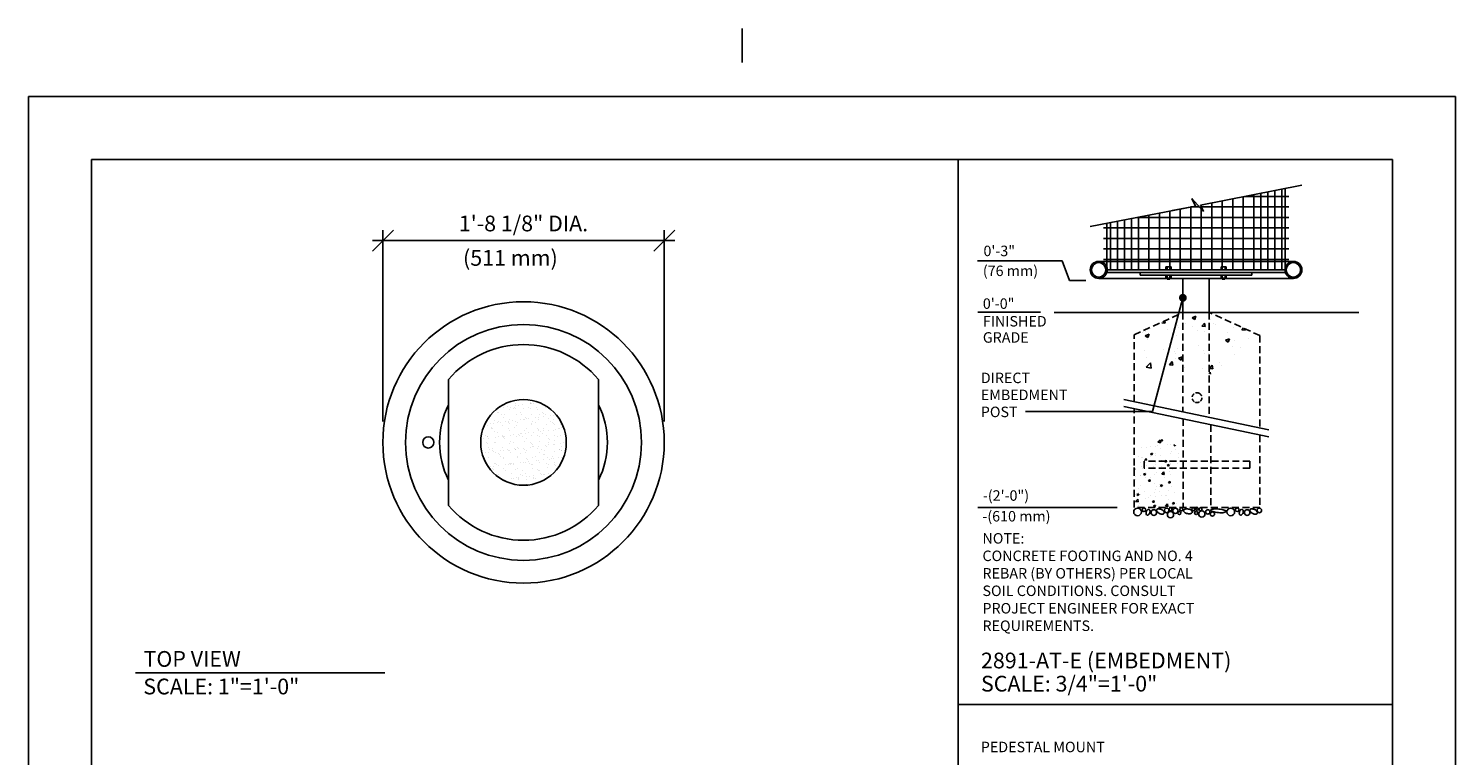
# Model space of a CAD drawing. Extents: x -9 to 141, y -7 to 181.
# Drawn here: x -2 to 134, y 112 to 181 of the extents above; entities that cross this region are included whole.
import ezdxf

# ---------------------------------------------------------------- set-up
doc = ezdxf.new("R2010")
doc.units = 0
doc.header["$LTSCALE"] = 5.3333
doc.header["$MEASUREMENT"] = 0
doc.header["$PDSIZE"] = 1
doc.linetypes.add('HIDDEN2', pattern=[0.1875, 0.125, -0.0625])
doc.layers.get('0').update_dxf_attribs({"linetype": 'CONTINUOUS'})
doc.layers.get('Defpoints').update_dxf_attribs({"linetype": 'CONTINUOUS'})
for name, color, linetype in [('BOLD', 10, 'CONTINUOUS'), ('DIM', 4, 'CONTINUOUS'), ('HATCH', 9, 'CONTINUOUS'), ('HIDDEN', 3, 'HIDDEN2'), ('leaders', 7, 'CONTINUOUS'), ('NOTES', 7, 'CONTINUOUS')]:
    doc.layers.add(name, color=color, linetype=linetype)
doc.styles.add('ROMAND', font='romand', dxfattribs={"height": 1.5})
doc.dimstyles.get("Standard").update_dxf_attribs({"dimscale": 16, "dimtxt": 0.125, "dimasz": 0.125, "dimexe": 0.0625, "dimexo": 0.125, "dimgap": 0.03125, "dimtad": 1, "dimdec": 4, "dimzin": 3, "dimdsep": 46, "dimlunit": 4, "dimtxsty": 'ROMAND', "dimblk1": 'OBLIQUE', "dimblk2": 'OBLIQUE', "dimsah": 1, "dimcen": -0.125, "dimdle": 0.0625, "dimadec": 0, "dimazin": 0, "dimtfac": 1, "dimtdec": 4, "dimtmove": 0, "dimatfit": 3, "dimldrblk": 'OBLIQUE', "dimfxl": 0, "dimfrac": 2, "dimtolj": 1, "dimtzin": 0, "dimarcsym": 0})

# ---------------------------------------------------------------- blocks, each defined once
blk = doc.blocks.new('_OBLIQUE')
at = {"color": 0, "linetype": 'ByBlock'}
blk.add_line((-0.5, -0.5), (0.5, 0.5), dxfattribs=at)
blk = doc.blocks.new('*D6')
at = {"layer": 'Defpoints', "color": 0}
for p in [(58.58, 161.21), (31.75, 141.97), (58.58, 141.97)]:
    blk.add_point(p, dxfattribs=at)
at = {"layer": 'DIM', "color": 0, "lineweight": -2}
for p, q in [((31.75, 143.97), (31.75, 162.21)), ((58.58, 143.97), (58.58, 162.21)), ((30.75, 161.21), (59.58, 161.21))]:
    blk.add_line(p, q, dxfattribs=at)
at = {"layer": 'DIM', "color": 0, "lineweight": -2, "xscale": 2, "yscale": 2, "zscale": 2, "rotation": 180}
blk.add_blockref('_OBLIQUE', (31.75, 161.21), dxfattribs=at)
at = {"layer": 'DIM', "color": 0, "lineweight": -2, "xscale": 2, "yscale": 2, "zscale": 2}
blk.add_blockref('_OBLIQUE', (58.58, 161.21), dxfattribs=at)
at = {"layer": 'DIM', "color": 0, "insert": (45.16, 162.85), "char_height": 1.5, "attachment_point": 5, "style": 'ROMAND'}
blk.add_mtext('\\A1;1\'-8 1/8" DIA.', dxfattribs=at)
blk = doc.blocks.new('*X8')
at = {"color": 0}
for p, q in [((74.4, 298.13, 16), (74.71, 298.45, 16)), ((74.4, 298.13, 16), (74.76, 298.07, 16)), ((74.76, 298.07, 16), (74.71, 298.45, 16)), ((74.81, 298.36, 16), (74.97, 298.55, 16)), ((74.81, 298.36, 16), (75.05, 298.34, 16)), ((75.05, 298.34, 16), (75.01, 298.54, 16)), ((71.68, 296.06, 16), (71.68, 296.06, 16)), ((72.02, 296, 16), (72.02, 296, 16)), ((72.07, 297.33, 16), (72.07, 297.33, 16)), ((72.7, 297.32, 16), (72.7, 297.32, 16)), ((73.26, 296.03, 16), (73.26, 296.03, 16)), ((73.31, 297.47, 16), (73.31, 297.47, 16)), ((73.32, 296.45, 16), (73.6, 296.56, 16)), ((73.32, 296.45, 16), (73.52, 296.32, 16)), ((73.52, 296.32, 16), (73.6, 296.56, 16)), ((74.02, 296.46, 16), (74.02, 296.46, 16)), ((74.04, 296.25, 16), (74.04, 296.25, 16)), ((74.09, 297.58, 16), (74.09, 297.58, 16)), ((74.31, 297.61, 16), (74.31, 297.61, 16)), ((74.77, 296.23, 16), (74.77, 296.23, 16)), ((74.83, 297.23, 16), (74.83, 297.23, 16)), ((75.82, 297.8, 16), (75.82, 297.8, 16)), ((76.12, 296.55, 16), (76.12, 296.55, 16)), ((76.17, 297.88, 16), (76.17, 297.88, 16)), ((76.35, 296.86, 16), (76.35, 296.86, 16)), ((76.68, 297.74, 16), (76.79, 297.78, 16)), ((76.68, 297.74, 16), (76.88, 297.61, 16)), ((76.88, 297.61, 16), (76.92, 297.73, 16)), ((76.97, 297.14, 16), (76.97, 297.14, 16)), ((77.3, 296.56, 16), (77.3, 296.56, 16)), ((77.31, 295.98, 16), (77.31, 295.98, 16)), ((71.02, 294.17, 16), (70.98, 294.52, 16)), ((70.98, 294.18, 16), (71.02, 294.17, 16)), ((71.2, 294.32, 16), (71.2, 294.32, 16)), ((71.92, 295.27, 16), (71.92, 295.27, 16)), ((71.97, 294.66, 16), (71.97, 294.66, 16)), ((72.2, 294.45, 16), (72.2, 294.45, 16)), ((72.25, 295.9, 16), (72.25, 295.9, 16)), ((72.5, 295.6, 16), (72.69, 295.83, 16)), ((72.5, 295.6, 16), (72.74, 295.58, 16)), ((72.64, 295.18, 16), (72.64, 295.18, 16)), ((72.74, 295.58, 16), (72.69, 295.83, 16)), ((72.76, 294.74, 16), (72.76, 294.74, 16)), ((73.72, 294.65, 16), (73.72, 294.65, 16)), ((74, 294.92, 16), (74, 294.92, 16)), ((74.05, 295.18, 16), (74.05, 295.18, 16)), ((74.9, 294.65, 16), (74.9, 294.65, 16)), ((74.97, 295.58, 16), (74.97, 295.58, 16)), ((75.37, 295.35, 16), (75.56, 295.58, 16)), ((75.37, 295.35, 16), (75.6, 295.33, 16)), ((75.6, 295.33, 16), (75.56, 295.58, 16)), ((75.71, 294.84, 16), (75.99, 294.95, 16)), ((75.71, 294.84, 16), (75.9, 294.71, 16)), ((75.9, 294.71, 16), (75.99, 294.95, 16)), ((76.07, 295.22, 16), (76.07, 295.22, 16)), ((76.19, 295.09, 16), (76.19, 295.09, 16)), ((76.25, 294.98, 16), (76.25, 294.98, 16)), ((76.5, 294.18, 16), (76.5, 294.18, 16)), ((77.03, 294.56, 16), (77.03, 294.56, 16)), ((77.25, 295.11, 16), (77.25, 295.11, 16)), ((71.12, 293.24, 16), (71.12, 293.24, 16)), ((71.15, 292.87, 16), (71.15, 292.87, 16)), ((71.84, 293.38, 16), (71.84, 293.38, 16)), ((71.88, 292, 16), (71.88, 292, 16)), ((71.93, 293.33, 16), (71.93, 293.33, 16)), ((72.34, 293.55, 16), (72.62, 293.66, 16)), ((72.34, 293.55, 16), (72.54, 293.42, 16)), ((72.54, 293.42, 16), (72.62, 293.66, 16)), ((72.67, 293.07, 16), (72.67, 293.07, 16)), ((73.05, 292.59, 16), (73.24, 292.82, 16)), ((73.05, 292.59, 16), (73.29, 292.57, 16)), ((73.29, 292.57, 16), (73.24, 292.82, 16)), ((73.26, 293.15, 16), (73.26, 293.15, 16)), ((73.9, 292.26, 16), (73.9, 292.26, 16)), ((73.95, 293.59, 16), (73.95, 293.59, 16)), ((74.17, 293.78, 16), (74.17, 293.78, 16)), ((74.73, 291.94, 16), (75.01, 292.05, 16)), ((74.73, 291.94, 16), (74.93, 291.81, 16)), ((74.93, 293.57, 16), (75.24, 293.89, 16)), ((74.93, 293.57, 16), (75.29, 293.51, 16)), ((74.93, 291.81, 16), (75.01, 292.05, 16)), ((75.14, 291.96, 16), (75.14, 291.96, 16)), ((75.19, 293.4, 16), (75.19, 293.4, 16)), ((75.29, 293.51, 16), (75.24, 293.89, 16)), ((75.39, 293.06, 16), (75.39, 293.06, 16)), ((75.92, 292.34, 16), (76.11, 292.57, 16)), ((75.92, 292.34, 16), (76.16, 292.32, 16)), ((75.98, 292.56, 16), (75.98, 292.56, 16)), ((76.02, 293.89, 16), (76.02, 293.89, 16)), ((76.16, 292.32, 16), (76.11, 292.57, 16)), ((76.19, 293.54, 16), (76.19, 293.54, 16)), ((71.19, 290.66, 16), (71.19, 290.66, 16)), ((71.19, 289.67, 16), (71.5, 290, 16)), ((71.37, 290.65, 16), (71.65, 290.76, 16)), ((71.37, 290.65, 16), (71.57, 290.52, 16)), ((71.55, 289.62, 16), (71.5, 290, 16)), ((71.57, 290.52, 16), (71.65, 290.76, 16)), ((71.61, 291.49, 16), (71.61, 291.49, 16)), ((71.67, 291, 16), (71.67, 291, 16)), ((71.83, 290.67, 16), (71.83, 290.67, 16)), ((72.48, 291.11, 16), (72.48, 291.11, 16)), ((72.63, 290.12, 16), (72.63, 290.12, 16)), ((73.09, 290.25, 16), (73.09, 290.25, 16)), ((73.32, 290.57, 16), (73.32, 290.57, 16)), ((73.85, 290.93, 16), (73.85, 290.93, 16)), ((74, 291.4, 16), (74, 291.4, 16)), ((74.09, 290.38, 16), (74.09, 290.38, 16)), ((74.14, 291.83, 16), (74.14, 291.83, 16)), ((74.62, 291.02, 16), (74.62, 291.02, 16)), ((74.96, 290.52, 16), (74.96, 290.52, 16)), ((75.46, 290.48, 16), (75.46, 290.48, 16)), ((75.6, 290.58, 16), (75.6, 290.58, 16)), ((75.88, 289.89, 16), (75.88, 289.89, 16)), ((75.93, 291.23, 16), (75.93, 291.23, 16)), ((76.34, 291.8, 16), (76.34, 291.8, 16)), ((76.75, 290.93, 16), (76.75, 290.93, 16)), ((71.19, 289.67, 16), (71.55, 289.62, 16)), ((71.68, 289.07, 16), (71.68, 289.07, 16)), ((71.78, 289.34, 16), (71.78, 289.34, 16)), ((73.61, 289.58, 16), (73.8, 289.81, 16)), ((73.61, 289.58, 16), (73.85, 289.56, 16)), ((73.76, 289.04, 16), (74.04, 289.15, 16)), ((73.76, 289.04, 16), (73.96, 288.91, 16)), ((73.85, 289.56, 16), (73.8, 289.81, 16)), ((73.8, 289.59, 16), (73.8, 289.59, 16)), ((73.82, 288.98, 16), (73.82, 288.98, 16)), ((73.96, 288.91, 16), (74.04, 289.15, 16)), ((74.55, 289, 16), (74.55, 289, 16)), ((75.46, 289.01, 16), (75.77, 289.33, 16)), ((75.46, 289.01, 16), (75.82, 288.95, 16)), ((75.82, 288.95, 16), (75.77, 289.33, 16)), ((75.95, 288.89, 16), (75.95, 288.89, 16)), ((76.48, 289.33, 16), (76.67, 289.56, 16)), ((76.48, 289.33, 16), (76.71, 289.31, 16)), ((76.49, 289.12, 16), (76.49, 289.12, 16)), ((76.71, 289.31, 16), (76.67, 289.56, 16)), ((77.08, 289.34, 16), (77.08, 289.34, 16))]:
    blk.add_line(p, q, dxfattribs=at)
blk = doc.blocks.new('*X7')
at = {"color": 0}
for p, q in [((187.01, 149.41), (187.44, 149.37)), ((187.45, 149.37), (187.41, 149.58)), ((189.12, 150.3), (189.12, 150.3)), ((189.29, 149.04), (189.29, 149.04)), ((190.44, 149.34), (190.44, 149.34)), ((191.32, 150.14), (191.88, 150.36)), ((191.32, 150.14), (191.72, 149.88)), ((191.72, 149.88), (191.88, 150.36)), ((192.7, 148.91), (193.09, 149.37)), ((193.18, 148.87), (193.09, 149.37)), ((193.96, 149.84), (193.96, 149.84)), ((194.38, 149.35), (194.38, 149.35)), ((194.71, 149.16), (194.71, 149.16)), ((184.29, 148.03), (184.29, 148.03)), ((184.6, 147.56), (185.16, 147.78)), ((184.6, 147.56), (185, 147.3)), ((184.63, 148.24), (184.63, 148.24)), ((184.92, 147.07), (184.92, 147.07)), ((185, 147.3), (185.16, 147.78)), ((187.86, 148.45), (187.86, 148.45)), ((189.03, 147.63), (189.03, 147.63)), ((189.34, 148.69), (189.34, 148.69)), ((191.35, 148.95), (191.35, 148.95)), ((192.13, 148.27), (192.13, 148.27)), ((192.7, 148.91), (193.18, 148.87)), ((193.07, 148.15), (193.07, 148.15)), ((196.1, 146.92), (196.66, 147.14)), ((196.4, 148.09), (196.4, 148.09)), ((196.49, 146.65), (196.66, 147.14)), ((197.22, 148.75), (197.22, 148.75)), ((198.44, 148.41), (198.69, 148.7)), ((198.44, 148.41), (198.92, 148.37)), ((198.92, 148.37), (198.87, 148.62)), ((199.33, 147.13), (199.33, 147.13)), ((184.58, 145.45), (184.58, 145.45)), ((187.24, 145.54), (187.24, 145.54)), ((188.85, 145.27), (188.85, 145.27)), ((188.93, 144.97), (188.93, 144.97)), ((189.24, 145.8), (189.24, 145.8)), ((192.27, 146.2), (192.27, 146.2)), ((192.97, 145.48), (192.97, 145.48)), ((193.12, 145.09), (193.12, 145.09)), ((193.63, 145.07), (193.63, 145.07)), ((196.1, 146.92), (196.49, 146.65)), ((197.13, 146.08), (197.13, 146.08)), ((197.32, 146.86), (197.32, 146.86)), ((198.29, 145.87), (198.29, 145.87)), ((184.76, 143.05), (185.38, 143.69)), ((184.76, 143.05), (185.47, 142.93)), ((184.82, 144.41), (184.82, 144.41)), ((185.47, 142.93), (185.38, 143.69)), ((188.08, 143.4), (188.46, 143.86)), ((188.08, 143.4), (188.55, 143.36)), ((188.56, 143.35), (188.46, 143.86)), ((188.96, 144.27), (188.96, 144.27)), ((189.37, 144.34), (189.93, 144.56)), ((189.37, 144.34), (189.77, 144.07)), ((189.77, 144.07), (189.93, 144.56)), ((190.17, 143.04), (190.17, 143.04)), ((193.81, 142.89), (194.2, 143.35)), ((193.81, 142.89), (194.29, 142.85)), ((194.29, 142.85), (194.2, 143.35)), ((195.22, 143.71), (195.22, 143.71)), ((195.54, 143.31), (195.54, 143.31)), ((197.39, 144.91), (197.39, 144.91)), ((192.87, 142.82), (192.87, 142.82)), ((193.7, 142.14), (193.92, 142.37)), ((193.95, 142.08), (193.92, 142.37))]:
    blk.add_line(p, q, dxfattribs=at)

msp = doc.modelspace()

# ---------------------------------------------------------------- hatches: boundary and pattern name
h = msp.add_hatch()
h.set_pattern_fill('AR-SAND', color=256, scale=0.533333, style=0)
h.set_pattern_definition([(37.5, (-37.2809, -203.5914), (-0.0335965, 1.0276392), [0, -0.8106666, 0, -0.9066666, 0, -0.8666666]), (7.5, (-37.281, -203.5914), (0.943881, 1.5051444), [0, -0.4373333, 0, -0.7306666, 0, -0.28]), (327.5, (-37.9369, -203.5914), (1.6608755, 0.0030182), [0, -0.2666666, 0, -0.9599999, 0, -1.2533332]), (317.5, (-37.937, -203.5914), (1.6032673, 0.4680936), [0, -0.1333333, 0, -0.6293333, 0, -0.72])])
h.paths.add_polyline_path([(49.24683, 141.96718, 1), (41.08017, 141.96718, 1)])

# ---------------------------------------------------------------- linework, layer by layer
at = {"color": 7}
for p, q in [((119.39792, 166.50596), (109.73057, 164.60226)), ((110.02441, 163.98537), (108.91021, 165.22367)), ((108.91021, 165.22367), (109.25117, 164.50786)), ((99.20292, 162.55228), (109.24924, 164.51192)), ((109.25117, 164.50786), (107.03741, 164.07193)), ((109.73057, 164.60226), (110.02441, 163.98537)), ((100.01534, 159.2373), (118.5855, 159.2373)), ((100.78835, 158.17491), (117.8125, 158.17491)), ((100.82776, 158.42488), (117.77309, 158.42488)), ((103.9836, 157.92494), (103.9836, 158.17491)), ((103.9836, 157.92494), (114.61724, 157.92494)), ((106.91894, 158.70686), (106.41899, 158.70686)), ((106.41899, 158.42488), (106.41899, 158.70686)), ((106.41899, 157.92494), (106.41899, 157.64296)), ((106.53122, 158.42488), (106.53122, 158.70686)), ((106.53122, 157.92494), (106.53122, 157.64296)), ((106.80456, 158.42488), (106.80456, 158.70686)), ((106.80456, 157.92494), (106.80456, 157.64296)), ((106.91894, 158.42488), (106.91894, 158.70686)), ((106.91894, 157.92494), (106.91894, 157.64296)), ((111.68191, 158.42488), (111.68191, 158.70686)), ((111.68191, 158.70686), (112.18186, 158.70686)), ((111.68191, 157.92494), (111.68191, 157.64296)), ((111.79629, 158.42488), (111.79629, 158.70686)), ((111.79629, 157.92494), (111.79629, 157.64296)), ((112.06962, 158.42488), (112.06962, 158.70686)), ((112.06962, 157.92494), (112.06962, 157.64296)), ((112.18186, 158.42488), (112.18186, 158.70686)), ((112.18186, 157.92494), (112.18186, 157.64296)), ((114.61724, 157.92494), (114.61724, 158.17491)), ((100.01534, 157.61247), (118.5855, 157.61247)), ((106.91894, 157.64296), (106.41899, 157.64296)), ((106.54397, 157.64296), (106.54397, 157.53056)), ((106.79395, 157.61509), (106.54397, 157.61509)), ((106.79395, 157.59396), (106.54397, 157.59396)), ((106.79395, 157.5686), (106.54397, 157.5686)), ((106.79395, 157.54324), (106.54397, 157.54324)), ((106.79395, 157.53056), (106.54397, 157.53056)), ((106.79395, 157.64296), (106.79395, 157.53056)), ((108.05055, 154.36279), (108.05055, 157.61247)), ((110.5503, 154.36279), (110.5503, 157.61247)), ((111.68191, 157.64296), (112.18186, 157.64296)), ((111.8069, 157.64296), (111.8069, 157.53056)), ((111.8069, 157.61509), (112.05687, 157.61509)), ((111.8069, 157.59396), (112.05687, 157.59396)), ((111.8069, 157.5686), (112.05687, 157.5686)), ((111.8069, 157.54324), (112.05687, 157.54324)), ((111.8069, 157.53056), (112.05687, 157.53056)), ((112.05687, 157.64296), (112.05687, 157.53056)), ((102.40016, 146.05697), (116.25414, 143.16421)), ((102.40016, 145.38362), (116.25414, 142.49085))]:
    msp.add_line(p, q, dxfattribs=at)
for p, q in [((95.78451, 154.36279), (124.82966, 154.36279)), ((38.0143, 147.96718), (38.0143, 135.96718)), ((52.3127, 147.96718), (52.3127, 135.96718))]:
    msp.add_line(p, q)
for centre, radius in [((100.01534, 158.42488), 0.81242), ((118.5855, 158.42488), 0.81242), ((100.01534, 158.42488), 0.68743), ((118.5855, 158.42488), 0.68743)]:
    msp.add_circle(centre, radius, dxfattribs=at)
for centre, radius in [((45.1635, 141.96718), 13.41666), ((45.1635, 141.96718), 11.25), ((45.1635, 141.96718), 4.08333), ((36.08017, 141.96718), 0.53258)]:
    msp.add_circle(centre, radius)
for radius, start, end in [(9.33333, 40.0052009, 139.9947991), (8, 153.335606, 206.664394), (8, 333.335606, 26.664394), (9.33333, 220.0052009, 319.9947991)]:
    msp.add_arc((45.1635, 141.96718), radius, start, end)
at = {"color": 0, "linetype": 'ByBlock'}
msp.add_point((109.39066, 135.77094), dxfattribs=at)
at = {"layer": 'BOLD'}
for p, q in [((3.96, 168.96), (3.96, 5.04)), ((3.96, 168.96), (128.04, 168.96)), ((86.60175, 22.10635), (86.60175, 168.96)), ((128.04, 168.96), (128.04, 5.04)), ((86.60175, 116.98769), (128.04, 116.98769))]:
    msp.add_line(p, q, dxfattribs=at)
at = {"layer": 'DIM'}
for p, q in [((88.45934, 159.2961), (96.53854, 159.2961)), ((96.53854, 159.2961), (97.2482, 157.4008)), ((98.7767, 157.4008), (97.2482, 157.4008)), ((94.45886, 154.4008), (88.5031, 154.4008)), ((101.7791, 135.77094), (88.5031, 135.77094))]:
    msp.add_line(p, q, dxfattribs=at)
at = {"layer": 'HATCH'}
for p, q in [((117.46709, 158.42488), (117.46709, 166.12574)), ((117.80042, 158.42488), (117.80042, 166.19138)), ((110.80042, 158.42488), (110.80042, 164.81294)), ((111.80042, 158.42488), (111.80042, 165.00986)), ((112.80042, 158.42488), (112.80042, 165.20678)), ((113.80042, 158.42488), (113.80042, 165.4037)), ((113.90801, 165.42488), (118.13376, 165.42488)), ((114.80042, 158.42488), (114.80042, 165.60062)), ((115.46709, 158.42488), (115.46709, 165.7319)), ((116.13376, 158.42488), (116.13376, 165.86318)), ((116.80042, 158.42488), (116.80042, 165.99446)), ((103.13376, 158.42488), (103.13376, 163.31903)), ((103.67643, 163.42488), (118.13376, 163.42488)), ((103.80042, 158.42488), (103.80042, 163.44907)), ((104.80042, 158.42488), (104.80042, 163.64413)), ((105.80042, 158.42488), (105.80042, 163.83919)), ((106.80042, 158.42488), (106.80042, 164.03425)), ((107.80042, 158.42488), (107.80042, 164.22931)), ((108.80042, 158.42488), (108.80042, 164.4191)), ((108.80306, 164.42488), (109.62894, 164.42488)), ((109.80042, 164.4556), (109.80042, 164.61602)), ((109.80042, 164.42488), (118.13376, 164.42488)), ((109.80042, 158.42488), (109.80042, 164.2343)), ((100.46709, 162.42488), (118.13376, 162.42488)), ((100.80042, 158.42488), (100.80042, 162.86389)), ((101.13376, 158.42488), (101.13376, 162.92891)), ((101.80042, 158.42488), (101.80042, 163.05895)), ((102.46709, 158.42488), (102.46709, 163.18899)), ((100.46709, 161.42488), (118.13376, 161.42488)), ((100.46709, 160.42488), (118.13376, 160.42488)), ((100.46709, 159.42488), (118.13376, 159.42488))]:
    msp.add_line(p, q, dxfattribs=at)
for points in [[(104.80588, 135.58363, 0.14676419), (104.73932, 135.58457, 0.107149467), (104.65969, 135.54203, 0.076737447), (104.59704, 135.46966, 0.063731752), (104.54877, 135.36523, 0.063731752), (104.52836, 135.25202, 0.076737447), (104.53811, 135.1568, 0.107149467), (104.57889, 135.07625, 0.14676419), (104.63394, 135.03882, 0.14676419), (104.7005, 135.03787, 0.107149467), (104.78013, 135.08041, 0.076737447), (104.84278, 135.15279, 0.063731752), (104.89105, 135.25721, 0.063731752), (104.91146, 135.37043, 0.076737447), (104.90171, 135.46565, 0.107149467), (104.86093, 135.5462, 0.14676419)], [(105.54736, 135.54471, 0.167893198), (105.53925, 135.47008, 0.105327548), (105.58877, 135.36334, 0.067707531), (105.67789, 135.27316, 0.05386429), (105.81366, 135.1902, 0.05386429), (105.96401, 135.13815, 0.067707531), (106.09028, 135.1267, 0.105327548), (106.20415, 135.15634, 0.167893198), (106.2566, 135.21004, 0.167893198), (106.26471, 135.28467, 0.105327548), (106.21519, 135.39141, 0.067707531), (106.12607, 135.4816, 0.05386429), (105.99031, 135.56456, 0.05386429), (105.83995, 135.61661, 0.067707531), (105.71368, 135.62806, 0.105327548), (105.59981, 135.59842, 0.167893198)], [(108.10473, 135.48245, 0.172542019), (108.11603, 135.40377, 0.1045855), (108.19826, 135.30471, 0.065815908), (108.31772, 135.23341, 0.051958248), (108.48565, 135.18093, 0.051958248), (108.66079, 135.16421, 0.065815908), (108.79855, 135.18363, 0.1045855), (108.91275, 135.24307, 0.172542019), (108.95367, 135.31122, 0.172542019), (108.94236, 135.3899, 0.1045855), (108.86013, 135.48896, 0.065815908), (108.74067, 135.56026, 0.051958248), (108.57274, 135.61274, 0.051958248), (108.3976, 135.62946, 0.065815908), (108.25984, 135.61004, 0.1045855), (108.14564, 135.5506, 0.172542019)], [(110.70209, 135.51358, 0.272972255), (110.72603, 135.46324, 0.070073861), (110.90855, 135.37418, 0.032636793), (111.12421, 135.3194, 0.023638712), (111.42842, 135.27769, 0.023638712), (111.73521, 135.26488, 0.032636793), (111.95716, 135.28062, 0.070073861), (112.15257, 135.33596, 0.272972255), (112.18505, 135.38127, 0.272972255), (112.1611, 135.43161, 0.070073861), (111.97858, 135.52067, 0.032636793), (111.76292, 135.57545, 0.023638712), (111.45871, 135.61716, 0.023638712), (111.15192, 135.62997, 0.032636793), (110.92997, 135.61422, 0.070073861), (110.73456, 135.55889, 0.272972255)], [(113.70025, 135.58363, 0.14676419), (113.63368, 135.58457, 0.107149467), (113.55405, 135.54203, 0.076737447), (113.49141, 135.46966, 0.063731752), (113.44314, 135.36523, 0.063731752), (113.42272, 135.25202, 0.076737447), (113.43248, 135.1568, 0.107149467), (113.47326, 135.07625, 0.14676419), (113.52831, 135.03882, 0.14676419), (113.59487, 135.03787, 0.107149467), (113.6745, 135.08041, 0.076737447), (113.73714, 135.15279, 0.063731752), (113.78541, 135.25721, 0.063731752), (113.80583, 135.37043, 0.076737447), (113.79608, 135.46565, 0.107149467), (113.75529, 135.5462, 0.14676419)], [(114.44173, 135.54471, 0.167893198), (114.43362, 135.47008, 0.105327548), (114.48314, 135.36334, 0.067707531), (114.57226, 135.27316, 0.05386429), (114.70802, 135.1902, 0.05386429), (114.85838, 135.13815, 0.067707531), (114.98465, 135.1267, 0.105327548), (115.09852, 135.15634, 0.167893198), (115.15097, 135.21004, 0.167893198), (115.15908, 135.28467, 0.105327548), (115.10956, 135.39141, 0.067707531), (115.02044, 135.4816, 0.05386429), (114.88467, 135.56456, 0.05386429), (114.73432, 135.61661, 0.067707531), (114.60805, 135.62806, 0.105327548), (114.49418, 135.59842, 0.167893198)]]:
    msp.add_lwpolyline(points, format="xyb", close=True, dxfattribs=at)
for centre, radius in [((103.72052, 135.34235), 0.36722), ((104.33305, 135.54471), 0.17249), ((105.27871, 135.28009), 0.26554), ((106.49505, 135.48245), 0.21829), ((106.8643, 135.08047), 0.29923), ((106.87116, 135.58363), 0.14375), ((107.33101, 135.44353), 0.25273), ((107.70712, 135.24118), 0.1476), ((107.90055, 135.58363), 0.13997), ((109.02722, 135.58363), 0.14375), ((109.31338, 135.24118), 0.1476), ((109.40062, 135.61476), 0.11998), ((109.85314, 135.14), 0.29923), ((109.73628, 135.58363), 0.13997), ((110.42269, 135.34235), 0.20819), ((110.86328, 135.14), 0.20236), ((112.61489, 135.34235), 0.36722), ((113.22742, 135.54471), 0.17249), ((114.17307, 135.28009), 0.26554), ((115.33839, 135.48245), 0.21829)]:
    msp.add_circle(centre, radius, dxfattribs=at)
at = {"layer": 'HIDDEN'}
for p, q in [((103.39072, 152.23356), (108.05055, 154.36279)), ((108.05055, 154.36279), (108.05055, 144.87573)), ((110.5503, 154.36279), (110.5503, 144.31893)), ((115.3906, 152.15667), (110.5503, 154.36279)), ((103.39072, 145.85014), (103.39072, 152.23356)), ((115.3906, 152.15667), (115.3906, 143.34452)), ((109.50557, 146.68333), (109.6317, 146.63029)), ((103.39072, 135.77094), (103.39072, 145.17678)), ((108.05734, 144.20238), (108.05734, 135.77094)), ((110.72398, 143.64557), (110.72398, 135.77094)), ((115.3906, 142.67116), (115.3906, 135.77094)), ((104.35272, 140.17566), (104.35272, 139.509)), ((114.4286, 140.17566), (104.35272, 140.17566)), ((114.4286, 140.17566), (114.4286, 139.509)), ((114.4286, 139.509), (104.35272, 139.509)), ((115.3906, 135.77094), (103.39072, 135.77094))]:
    msp.add_line(p, q, dxfattribs=at)
for start, end in [(129.6746689, 170.5361444), (192.3347157, 232.7806663), (251.0360247, 298.1903404), (75.6670198, 106.8181456), (22.0033197, 58.7146884), (317.9233865, 359.5450388)]:
    msp.add_arc((109.39066, 146.23362), 0.46416, start, end, dxfattribs=at)
at = {"layer": 'leaders', "elevation": 180}
msp.add_lwpolyline([(108.05055, 155.76894), (105.14687, 144.93028), (93.04338, 144.93028)], dxfattribs=at)
at = {"layer": 'leaders', "color": 1, "const_width": 0.375, "elevation": 144}
msp.add_lwpolyline([(107.85922, 155.76226, 1), (108.23422, 155.76226, 1)], format="xyb", close=True, dxfattribs=at)
at = {"layer": 'NOTES'}
for p, q in [((66, 181.44), (66, 178.2)), ((-2.04, 174.96), (-2.04, -0.96)), ((-2.04, 174.96), (134.04, 174.96)), ((134.04, 174.96), (134.04, -0.96)), ((8.16372, 119.99615), (31.93775, 119.99615))]:
    msp.add_line(p, q, dxfattribs=at)

# ---------------------------------------------------------------- block references
at = {"color": 7, "xscale": 0.6666599333340173, "yscale": 0.6666599333339889, "zscale": 0.666659933334}
for name, p in [('*X7', (-18.62364, 53.76732)), ('*X8', (56.07201, -56.77004))]:
    msp.add_blockref(name, p, dxfattribs=at)

# ---------------------------------------------------------------- texts
at = {"style": 'ROMAND'}
for s, height, p in [('DIRECT', 1, (88.77536, 147.62347)), ('EMBEDMENT', 1, (88.77536, 146.00442)), ('POST', 1, (88.77536, 144.37842)), ('SCALE: 1"=1\'-0"', 1.5, (8.90518, 117.94012)), ('PEDESTAL MOUNT', 1, (88.77536, 112.42348))]:
    msp.add_text(s, height=height, dxfattribs=at).set_placement(p)
at = {"layer": 'DIM', "style": 'ROMAND'}
msp.add_text('(511 mm)', height=1.5, dxfattribs=at).set_placement((39.39358, 158.8175))
at = {"layer": 'NOTES', "style": 'ROMAND'}
for s, height, p in [('0\'-3"', 1, (89.02615, 159.73249)), ('(76 mm)', 1, (88.9683, 157.83342)), ('0\'-0"', 1, (88.9683, 154.70675)), ('FINISHED', 1, (88.9683, 153.02295)), ('GRADE', 1, (88.9683, 151.47946)), ('-(2\'-0")', 1, (88.9683, 136.40417)), ('-(610 mm)', 1, (88.92394, 134.42837)), ('%%UNOTE:', 1, (88.932, 132.31882)), ('CONCRETE FOOTING AND NO. 4', 0.9999999, (88.932, 130.65215)), ('REBAR (BY OTHERS) PER LOCAL', 0.9999999, (88.932, 128.98548)), ('SOIL CONDITIONS. CONSULT', 0.9999999, (88.932, 127.31882)), ('PROJECT ENGINEER FOR EXACT', 0.9999999, (88.932, 125.65215)), ('REQUIREMENTS.', 0.9999999, (88.932, 123.98548)), ('TOP VIEW', 1.5, (8.92908, 120.57347)), ('%%U2891-AT-E (EMBEDMENT)', 1.4999999, (88.79091, 120.41955)), ('SCALE: 3/4"=1\'-0"', 1.4999999, (88.79091, 118.21037))]:
    msp.add_text(s, height=height, dxfattribs=at).set_placement(p)

# ---------------------------------------------------------------- dimensions: what is measured, and where the dimension line sits
at = {"layer": 'DIM'}
dim = msp.add_linear_dim(base=(58.58016, 161.20649), p1=(31.74683, 141.96718), p2=(58.58016, 141.96718), text='1\'-8 1/8" DIA.', dimstyle='Standard', dxfattribs=at)
dim.commit()
dim.dimension.update_dxf_attribs({"geometry": '*D6', "text_midpoint": (45.1635, 162.84935)})

doc.saveas('drawing.dxf')
